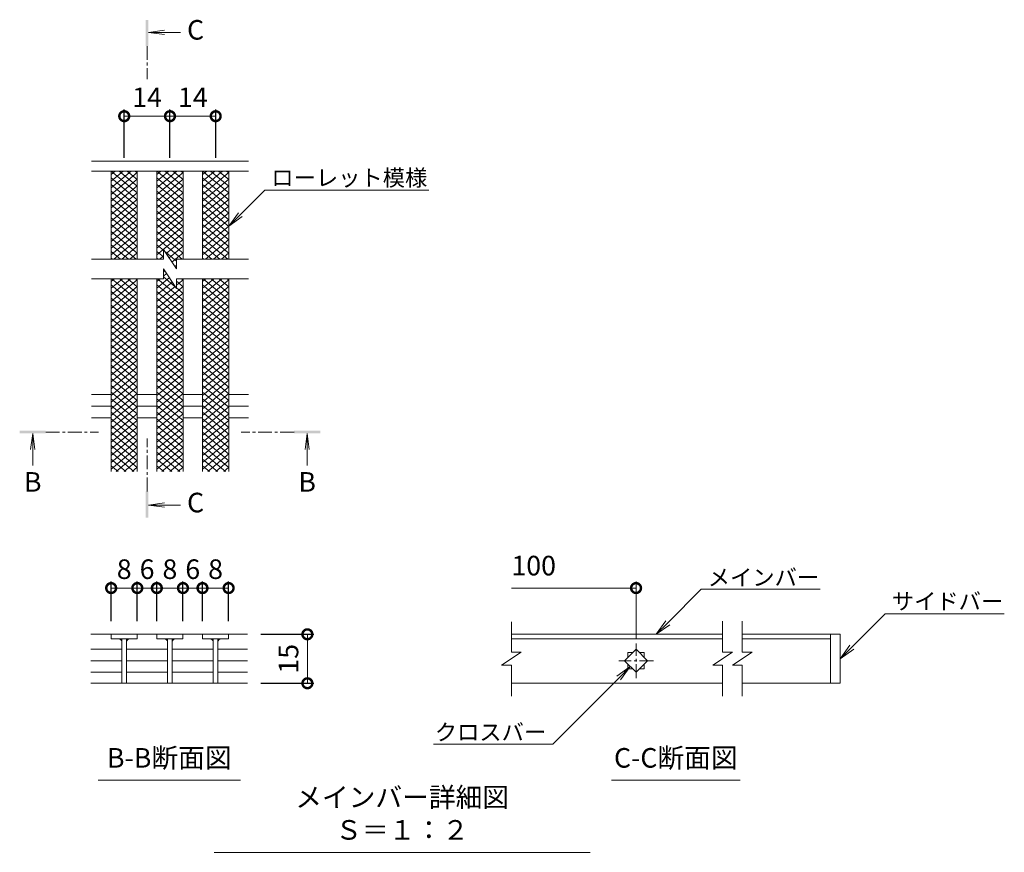
# Model space of a CAD drawing. Units: millimetres. Extents: x -1477 to -26, y -192 to 1219.
# Drawn here: x -459 to -157, y -104 to 151 of the extents above; entities that cross this region are included whole.
import ezdxf
from ezdxf import colors
from ezdxf.entities.mleader import LeaderData, LeaderLine
from ezdxf.math import Vec2, Vec3

# ---------------------------------------------------------------- set-up
doc = ezdxf.new("R2010")
doc.units = ezdxf.units.MM
doc.linetypes.add('中心線（短）', pattern=[6.773333, 4.233333, -0.846667, 0.846667, -0.846667])
doc.layers.add('(K)寸法', color=7, linetype='Continuous')
doc.layers.add('(K)蓋', color=3, linetype='Continuous')
for name, color, linetype, lineweight in [('(K)引出線', 7, 'Continuous', 9), ('(K)文字', 2, 'Continuous', 9), ('(K)矢視', 4, 'Continuous', 9)]:
    doc.layers.add(name, color=color, linetype=linetype, lineweight=lineweight)
doc.styles.add('(K)MSゴシック', font='MS Gothic.ttf')
doc.styles.add('文字_異尺度_H2.5', font='MS Gothic.ttf', dxfattribs={"height": 2.5})
doc.styles.add('文字_異尺度_H3.0', font='MS Gothic.ttf', dxfattribs={"height": 3})
doc.dimstyles.new('KAD-1', dxfattribs={"dimtxt": 3, "dimasz": 3, "dimexe": 1, "dimexo": 2, "dimgap": 1, "dimtad": 1, "dimdec": 1, "dimdsep": 46, "dimtxsty": '(K)MSゴシック', "dimblk": 'DOTSMALL', "dimcen": 0, "dimclrd": 7, "dimclre": 256, "dimclrt": 2, "dimadec": 1, "dimazin": 0, "dimtfac": 1, "dimtdec": 1, "dimtmove": 0, "dimatfit": 3, "dimldrblk": 'DOTSMALL', "dimfxl": 1, "dimtfill": 1, "dimlwd": 9, "dimlwe": -1, "dimarcsym": 0})

# ---------------------------------------------------------------- blocks, each defined once
blk = doc.blocks.new('_DotSmall')
at = {"color": 0, "linetype": 'ByBlock', "const_width": 0.5}
blk.add_lwpolyline([(-0.0625, 0, 1), (0.0625, 0, 1)], format="xyb", close=True, dxfattribs=at)
blk = doc.blocks.new('*D26')
at = {"layer": '(K)寸法', "transparency": 16777216}
for p, q in [((-384.89, -37.44), (-368.6, -37.44)), ((-384.89, -52.44), (-368.6, -52.44))]:
    blk.add_line(p, q, dxfattribs=at)
at = {"layer": '(K)寸法', "color": 7, "lineweight": 9, "transparency": 16777216}
blk.add_line((-370.6, -37.44), (-370.6, -52.44), dxfattribs=at)
at = {"layer": 'Defpoints', "color": 0, "transparency": 16777216}
for p in [(-388.89, -37.44), (-388.89, -52.44), (-370.6, -52.44)]:
    blk.add_point(p, dxfattribs=at)
at = {"layer": '(K)寸法', "color": 7, "lineweight": 9, "transparency": 16777216, "xscale": 6, "yscale": 6, "zscale": 6}
for p, rotation in [((-370.6, -37.44), 90), ((-370.6, -52.44), 270)]:
    blk.add_blockref('_DotSmall', p, dxfattribs=dict(at, rotation=rotation))
at = {"layer": '(K)寸法', "color": 2, "lineweight": 9, "transparency": 16777216, "insert": (-375.6, -44.94), "char_height": 6, "attachment_point": 5, "rotation": 90, "style": '(K)MSゴシック', "bg_fill": 3, "box_fill_scale": 1.1, "bg_fill_color": 256, "bg_fill_true_color": 13158600, "bg_fill_transparency": 0}
blk.add_mtext('15', dxfattribs=at)
blk = doc.blocks.new('*D27')
at = {"layer": '(K)寸法', "transparency": 16777216}
for p, q in [((-430.67, -33.44), (-430.67, -21.28)), ((-422.67, -33.44), (-422.67, -21.28))]:
    blk.add_line(p, q, dxfattribs=at)
at = {"layer": '(K)寸法', "color": 7, "lineweight": 9, "transparency": 16777216}
blk.add_line((-430.67, -23.28), (-422.67, -23.28), dxfattribs=at)
at = {"layer": 'Defpoints', "color": 0, "transparency": 16777216}
for p in [(-422.67, -23.28), (-430.67, -37.44), (-422.67, -37.44)]:
    blk.add_point(p, dxfattribs=at)
at = {"layer": '(K)寸法', "color": 7, "lineweight": 9, "transparency": 16777216, "xscale": 6, "yscale": 6, "zscale": 6, "rotation": 180}
blk.add_blockref('_DotSmall', (-430.67, -23.28), dxfattribs=at)
at = {"layer": '(K)寸法', "color": 7, "lineweight": 9, "transparency": 16777216, "xscale": 6, "yscale": 6, "zscale": 6}
blk.add_blockref('_DotSmall', (-422.67, -23.28), dxfattribs=at)
at = {"layer": '(K)寸法', "color": 2, "lineweight": 9, "transparency": 16777216, "insert": (-426.67, -18.28), "char_height": 6, "attachment_point": 5, "style": '(K)MSゴシック', "bg_fill": 3, "box_fill_scale": 1.1, "bg_fill_color": 256, "bg_fill_true_color": 13158600, "bg_fill_transparency": 0}
blk.add_mtext('8', dxfattribs=at)
blk = doc.blocks.new('*D28')
at = {"layer": '(K)寸法', "transparency": 16777216}
for p, q in [((-422.67, -33.44), (-422.67, -21.28)), ((-416.69, -33.44), (-416.69, -21.28))]:
    blk.add_line(p, q, dxfattribs=at)
at = {"layer": '(K)寸法', "color": 7, "lineweight": 9, "transparency": 16777216}
blk.add_line((-422.67, -23.28), (-416.69, -23.28), dxfattribs=at)
at = {"layer": 'Defpoints', "color": 0, "transparency": 16777216}
for p in [(-416.69, -23.28), (-422.67, -37.44), (-416.69, -37.44)]:
    blk.add_point(p, dxfattribs=at)
at = {"layer": '(K)寸法', "color": 2, "lineweight": 9, "transparency": 16777216, "insert": (-419.68, -18.28), "char_height": 6, "attachment_point": 5, "style": '(K)MSゴシック', "bg_fill": 3, "box_fill_scale": 1.1, "bg_fill_color": 256, "bg_fill_true_color": 13158600, "bg_fill_transparency": 0}
blk.add_mtext('6', dxfattribs=at)
at = {"layer": '(K)寸法', "color": 7, "lineweight": 9, "transparency": 16777216, "xscale": 6, "yscale": 6, "zscale": 6, "rotation": 180}
blk.add_blockref('_DotSmall', (-422.67, -23.28), dxfattribs=at)
at = {"layer": '(K)寸法', "color": 7, "lineweight": 9, "transparency": 16777216, "xscale": 6, "yscale": 6, "zscale": 6}
blk.add_blockref('_DotSmall', (-416.69, -23.28), dxfattribs=at)
blk = doc.blocks.new('*D29')
at = {"layer": '(K)寸法', "transparency": 16777216}
for p, q in [((-416.69, -33.44), (-416.69, -21.28)), ((-408.69, -33.44), (-408.69, -21.28))]:
    blk.add_line(p, q, dxfattribs=at)
at = {"layer": '(K)寸法', "color": 7, "lineweight": 9, "transparency": 16777216}
blk.add_line((-416.69, -23.28), (-408.69, -23.28), dxfattribs=at)
at = {"layer": 'Defpoints', "color": 0, "transparency": 16777216}
for p in [(-408.69, -23.28), (-416.69, -37.44), (-408.69, -37.44)]:
    blk.add_point(p, dxfattribs=at)
at = {"layer": '(K)寸法', "color": 7, "lineweight": 9, "transparency": 16777216, "xscale": 6, "yscale": 6, "zscale": 6, "rotation": 180}
blk.add_blockref('_DotSmall', (-416.69, -23.28), dxfattribs=at)
at = {"layer": '(K)寸法', "color": 7, "lineweight": 9, "transparency": 16777216, "xscale": 6, "yscale": 6, "zscale": 6}
blk.add_blockref('_DotSmall', (-408.69, -23.28), dxfattribs=at)
at = {"layer": '(K)寸法', "color": 2, "lineweight": 9, "transparency": 16777216, "insert": (-412.69, -18.28), "char_height": 6, "attachment_point": 5, "style": '(K)MSゴシック', "bg_fill": 3, "box_fill_scale": 1.1, "bg_fill_color": 256, "bg_fill_true_color": 13158600, "bg_fill_transparency": 0}
blk.add_mtext('8', dxfattribs=at)
blk = doc.blocks.new('*D30')
at = {"layer": '(K)寸法', "transparency": 16777216}
for p, q in [((-408.69, -33.44), (-408.69, -21.28)), ((-402.71, -33.44), (-402.71, -21.28))]:
    blk.add_line(p, q, dxfattribs=at)
at = {"layer": '(K)寸法', "color": 7, "lineweight": 9, "transparency": 16777216}
blk.add_line((-408.69, -23.28), (-402.71, -23.28), dxfattribs=at)
at = {"layer": 'Defpoints', "color": 0, "transparency": 16777216}
for p in [(-402.71, -23.28), (-408.69, -37.44), (-402.71, -37.44)]:
    blk.add_point(p, dxfattribs=at)
at = {"layer": '(K)寸法', "color": 2, "lineweight": 9, "transparency": 16777216, "insert": (-405.7, -18.28), "char_height": 6, "attachment_point": 5, "style": '(K)MSゴシック', "bg_fill": 3, "box_fill_scale": 1.1, "bg_fill_color": 256, "bg_fill_true_color": 13158600, "bg_fill_transparency": 0}
blk.add_mtext('6', dxfattribs=at)
at = {"layer": '(K)寸法', "color": 7, "lineweight": 9, "transparency": 16777216, "xscale": 6, "yscale": 6, "zscale": 6, "rotation": 180}
blk.add_blockref('_DotSmall', (-408.69, -23.28), dxfattribs=at)
at = {"layer": '(K)寸法', "color": 7, "lineweight": 9, "transparency": 16777216, "xscale": 6, "yscale": 6, "zscale": 6}
blk.add_blockref('_DotSmall', (-402.71, -23.28), dxfattribs=at)
blk = doc.blocks.new('*D31')
at = {"layer": '(K)寸法', "transparency": 16777216}
for p, q in [((-402.71, -33.44), (-402.71, -21.28)), ((-394.71, -33.44), (-394.71, -21.28))]:
    blk.add_line(p, q, dxfattribs=at)
at = {"layer": '(K)寸法', "color": 7, "lineweight": 9, "transparency": 16777216}
blk.add_line((-402.71, -23.28), (-394.71, -23.28), dxfattribs=at)
at = {"layer": 'Defpoints', "color": 0, "transparency": 16777216}
for p in [(-394.71, -23.28), (-402.71, -37.44), (-394.71, -37.44)]:
    blk.add_point(p, dxfattribs=at)
at = {"layer": '(K)寸法', "color": 7, "lineweight": 9, "transparency": 16777216, "xscale": 6, "yscale": 6, "zscale": 6, "rotation": 180}
blk.add_blockref('_DotSmall', (-402.71, -23.28), dxfattribs=at)
at = {"layer": '(K)寸法', "color": 7, "lineweight": 9, "transparency": 16777216, "xscale": 6, "yscale": 6, "zscale": 6}
blk.add_blockref('_DotSmall', (-394.71, -23.28), dxfattribs=at)
at = {"layer": '(K)寸法', "color": 2, "lineweight": 9, "transparency": 16777216, "insert": (-398.71, -18.28), "char_height": 6, "attachment_point": 5, "style": '(K)MSゴシック', "bg_fill": 3, "box_fill_scale": 1.1, "bg_fill_color": 256, "bg_fill_true_color": 13158600, "bg_fill_transparency": 0}
blk.add_mtext('8', dxfattribs=at)
blk = doc.blocks.new('_Open')
at = {"color": 0, "linetype": 'ByBlock', "lineweight": -2}
for p, q in [((-1, 0.167), (0, 0)), ((-1, -0.167), (0, 0)), ((0, 0), (-1, 0))]:
    blk.add_line(p, q, dxfattribs=at)
blk = doc.blocks.new('*D37')
at = {"layer": '(K)寸法', "transparency": 16777216}
for p, q in [((-426.67, 108.45), (-426.67, 123.24)), ((-412.67, 108.45), (-412.67, 123.24))]:
    blk.add_line(p, q, dxfattribs=at)
at = {"layer": '(K)寸法', "color": 7, "lineweight": 9, "transparency": 16777216}
blk.add_line((-426.67, 121.24), (-412.67, 121.24), dxfattribs=at)
at = {"layer": 'Defpoints', "color": 0, "transparency": 16777216}
for p in [(-412.67, 121.24), (-426.67, 104.45), (-412.67, 104.45)]:
    blk.add_point(p, dxfattribs=at)
at = {"layer": '(K)寸法', "color": 7, "lineweight": 9, "transparency": 16777216, "xscale": 6, "yscale": 6, "zscale": 6, "rotation": 180}
blk.add_blockref('_DotSmall', (-426.67, 121.24), dxfattribs=at)
at = {"layer": '(K)寸法', "color": 7, "lineweight": 9, "transparency": 16777216, "xscale": 6, "yscale": 6, "zscale": 6}
blk.add_blockref('_DotSmall', (-412.67, 121.24), dxfattribs=at)
at = {"layer": '(K)寸法', "color": 2, "lineweight": 9, "transparency": 16777216, "insert": (-419.67, 126.24), "char_height": 6, "attachment_point": 5, "style": '(K)MSゴシック', "bg_fill": 3, "box_fill_scale": 1.1, "bg_fill_color": 256, "bg_fill_true_color": 13158600, "bg_fill_transparency": 0}
blk.add_mtext('14', dxfattribs=at)
blk = doc.blocks.new('*D38')
at = {"layer": '(K)寸法', "transparency": 16777216}
for p, q in [((-412.67, 108.45), (-412.67, 123.24)), ((-398.67, 108.45), (-398.67, 123.24))]:
    blk.add_line(p, q, dxfattribs=at)
at = {"layer": '(K)寸法', "color": 7, "lineweight": 9, "transparency": 16777216}
blk.add_line((-412.67, 121.24), (-398.67, 121.24), dxfattribs=at)
at = {"layer": 'Defpoints', "color": 0, "transparency": 16777216}
for p in [(-398.67, 121.24), (-412.67, 104.45), (-398.67, 104.45)]:
    blk.add_point(p, dxfattribs=at)
at = {"layer": '(K)寸法', "color": 7, "lineweight": 9, "transparency": 16777216, "xscale": 6, "yscale": 6, "zscale": 6, "rotation": 180}
blk.add_blockref('_DotSmall', (-412.67, 121.24), dxfattribs=at)
at = {"layer": '(K)寸法', "color": 7, "lineweight": 9, "transparency": 16777216, "xscale": 6, "yscale": 6, "zscale": 6}
blk.add_blockref('_DotSmall', (-398.67, 121.24), dxfattribs=at)
at = {"layer": '(K)寸法', "color": 2, "lineweight": 9, "transparency": 16777216, "insert": (-405.67, 126.24), "char_height": 6, "attachment_point": 5, "style": '(K)MSゴシック', "bg_fill": 3, "box_fill_scale": 1.1, "bg_fill_color": 256, "bg_fill_true_color": 13158600, "bg_fill_transparency": 0}
blk.add_mtext('14', dxfattribs=at)

msp = doc.modelspace()

# ---------------------------------------------------------------- linework, layer by layer
at = {"layer": '(K)寸法', "color": 7, "lineweight": 9}
msp.add_line((-269.99, -23.28), (-308.14, -23.28), dxfattribs=at)
at = {"layer": '(K)寸法', "lineweight": 9}
msp.add_line((-269.99, -38.72), (-269.99, -21.28), dxfattribs=at)
at = {"layer": '(K)文字', "color": 7, "linetype": 'Continuous', "lineweight": 9}
for p, q in [((-434.68, -82.16), (-391.09, -82.16)), ((-277.51, -82.16), (-238.13, -82.16)), ((-399.16, -104.22), (-284.04, -104.22))]:
    msp.add_line(p, q, dxfattribs=at)
at = {"layer": '(K)矢視', "color": 4, "linetype": 'Continuous', "lineweight": 9}
for p, q in [((-419.29, 146.91), (-414.34, 147.56)), ((-419.29, 146.91), (-409.44, 146.91)), ((-419.29, 146.91), (-414.34, 146.26)), ((-454.67, 24.08), (-455.32, 19.12)), ((-454.67, 24.08), (-454.67, 14.23)), ((-454.67, 24.08), (-454.02, 19.12)), ((-370.68, 24.08), (-371.33, 19.12)), ((-370.68, 24.08), (-370.68, 14.23)), ((-370.68, 24.08), (-370.02, 19.12)), ((-419.29, 2.13), (-414.34, 2.78)), ((-419.29, 2.13), (-409.44, 2.13)), ((-419.29, 2.13), (-414.34, 1.47))]:
    msp.add_line(p, q, dxfattribs=at)
at = {"layer": '(K)矢視', "color": 4, "linetype": '中心線（短）', "lineweight": 9}
for p, q in [((-419.69, 142.72), (-419.69, 132.55)), ((-450.67, 24.48), (-434.51, 24.48)), ((-374.68, 24.48), (-390.84, 24.48)), ((-419.69, 6.32), (-419.69, 22.48))]:
    msp.add_line(p, q, dxfattribs=at)
at = {"layer": '(K)矢視', "color": 4, "linetype": 'Continuous', "lineweight": 9}
for points in [[(-419.29, 142.72), (-419.29, 150.72), (-420.09, 142.72), (-420.09, 150.72)], [(-450.67, 24.08), (-458.67, 24.08), (-450.67, 24.88), (-458.67, 24.88)], [(-374.68, 24.08), (-366.68, 24.08), (-374.68, 24.88), (-366.68, 24.88)], [(-419.29, 6.32), (-419.29, -1.68), (-420.09, 6.32), (-420.09, -1.68)]]:
    msp.add_solid(points, dxfattribs=at)
at = {"layer": '(K)蓋', "color": 3, "linetype": 'Continuous', "lineweight": 9}
for p, q in [((-388.67, 107.45), (-436.66, 107.45)), ((-388.67, 104.45), (-436.66, 104.45)), ((-430.67, 77.45), (-430.67, 104.45)), ((-422.67, 77.45), (-422.67, 104.45)), ((-416.67, 77.45), (-416.67, 104.45)), ((-408.67, 77.45), (-408.67, 104.45)), ((-402.67, 77.45), (-402.67, 104.45)), ((-394.67, 77.45), (-394.67, 104.45)), ((-430.67, 102.38), (-422.67, 95.66)), ((-430.67, 95.2), (-422.67, 101.91)), ((-430.67, 100.33), (-422.67, 93.61)), ((-430.67, 93.15), (-422.67, 99.86)), ((-416.67, 102.38), (-408.67, 95.66)), ((-416.67, 95.2), (-408.67, 101.91)), ((-416.67, 100.33), (-408.67, 93.61)), ((-416.67, 93.15), (-408.67, 99.86)), ((-402.67, 102.38), (-394.67, 95.66)), ((-402.67, 95.2), (-394.67, 101.91)), ((-402.67, 100.33), (-394.67, 93.61)), ((-402.67, 93.15), (-394.67, 99.86)), ((-430.67, 98.28), (-422.67, 91.56)), ((-430.67, 91.1), (-422.67, 97.81)), ((-416.67, 98.28), (-408.67, 91.56)), ((-416.67, 91.1), (-408.67, 97.81)), ((-402.67, 98.28), (-394.67, 91.56)), ((-402.67, 91.1), (-394.67, 97.81)), ((-430.67, 96.22), (-422.67, 89.51)), ((-430.67, 89.05), (-422.67, 95.76)), ((-430.67, 94.17), (-422.67, 87.46)), ((-430.67, 87), (-422.67, 93.71)), ((-416.67, 96.23), (-408.67, 89.51)), ((-416.67, 89.05), (-408.67, 95.76)), ((-416.67, 94.18), (-408.67, 87.46)), ((-416.67, 87), (-408.67, 93.71)), ((-402.68, 96.23), (-394.67, 89.51)), ((-402.68, 94.18), (-394.67, 87.46)), ((-402.67, 89.05), (-394.67, 95.76)), ((-402.67, 87), (-394.67, 93.71)), ((-430.67, 92.12), (-422.67, 85.41)), ((-430.67, 84.95), (-422.67, 91.66)), ((-416.68, 92.12), (-408.67, 85.41)), ((-416.67, 84.95), (-408.67, 91.66)), ((-402.68, 92.12), (-394.67, 85.41)), ((-402.67, 84.95), (-394.67, 91.66)), ((-430.67, 90.07), (-422.67, 83.36)), ((-430.67, 82.89), (-422.67, 89.61)), ((-430.67, 88.02), (-422.67, 81.31)), ((-430.67, 80.84), (-422.67, 87.56)), ((-416.68, 90.07), (-408.67, 83.36)), ((-416.67, 82.89), (-408.67, 89.61)), ((-416.68, 88.02), (-408.67, 81.31)), ((-416.67, 80.84), (-408.67, 87.56)), ((-402.68, 90.07), (-394.67, 83.36)), ((-402.68, 88.02), (-394.67, 81.31)), ((-402.68, 82.89), (-394.67, 89.61)), ((-402.68, 80.84), (-394.67, 87.56)), ((-430.67, 85.97), (-422.67, 79.26)), ((-430.67, 78.79), (-422.67, 85.51)), ((-416.68, 85.97), (-408.67, 79.26)), ((-416.67, 78.79), (-408.67, 85.51)), ((-402.68, 85.97), (-394.67, 79.26)), ((-402.68, 78.79), (-394.67, 85.51)), ((-430.67, 83.92), (-422.97, 77.45)), ((-430.67, 81.87), (-425.41, 77.45)), ((-429.83, 77.45), (-422.67, 83.46)), ((-427.38, 77.45), (-422.67, 81.4)), ((-416.68, 83.92), (-408.97, 77.45)), ((-416.68, 81.87), (-414.69, 80.21)), ((-413.82, 79.14), (-408.67, 83.46)), ((-412.94, 77.82), (-408.67, 81.41)), ((-402.68, 83.92), (-394.97, 77.45)), ((-402.68, 81.87), (-397.41, 77.45)), ((-401.83, 77.45), (-394.67, 83.46)), ((-399.38, 77.45), (-394.67, 81.41)), ((-430.67, 79.82), (-427.85, 77.45)), ((-424.94, 77.45), (-422.67, 79.35)), ((-416.68, 79.82), (-414.69, 78.16)), ((-415.83, 77.45), (-414.69, 78.41)), ((-414.69, 80.45), (-410.69, 74.45)), ((-414.69, 80.45), (-414.69, 77.45)), ((-414.32, 79.89), (-410.69, 76.85)), ((-412.06, 76.51), (-408.67, 79.35)), ((-402.68, 79.82), (-399.86, 77.45)), ((-396.94, 77.45), (-394.67, 79.35)), ((-414.69, 77.45), (-436.66, 77.45)), ((-430.67, 77.77), (-430.3, 77.45)), ((-416.68, 77.77), (-416.3, 77.45)), ((-411.19, 75.19), (-410.69, 75.61)), ((-410.69, 77.45), (-410.69, 74.45)), ((-388.67, 77.45), (-410.69, 77.45)), ((-402.68, 77.77), (-402.3, 77.45)), ((-414.69, 74.45), (-410.69, 68.46)), ((-414.69, 74.45), (-414.69, 71.45)), ((-414.69, 74.3), (-414.63, 74.36)), ((-414.69, 74.05), (-414.09, 73.55)), ((-414.69, 72.25), (-413.75, 73.04)), ((-411.22, 75.24), (-410.69, 74.8)), ((-414.69, 71.45), (-436.66, 71.45)), ((-430.67, 12.45), (-430.67, 71.45)), ((-430.67, 66.49), (-424.76, 71.45)), ((-430.67, 68.54), (-427.2, 71.45)), ((-430.67, 70.59), (-429.64, 71.45)), ((-430.67, 64.44), (-422.67, 71.15)), ((-430.67, 69.56), (-422.67, 62.85)), ((-430.48, 71.45), (-422.67, 64.9)), ((-428.03, 71.45), (-422.67, 66.95)), ((-425.59, 71.45), (-422.67, 69)), ((-423.15, 71.45), (-422.67, 71.05)), ((-422.67, 12.45), (-422.67, 71.45)), ((-416.67, 68.54), (-412.87, 71.73)), ((-416.67, 12.45), (-416.67, 71.45)), ((-416.67, 70.59), (-415.65, 71.45)), ((-416.67, 66.49), (-412, 70.41)), ((-416.68, 69.56), (-408.67, 62.85)), ((-416.48, 71.45), (-408.67, 64.9)), ((-414.69, 72), (-410.99, 68.89)), ((-388.67, 71.45), (-410.69, 71.45)), ((-410.69, 71.45), (-410.69, 68.46)), ((-410.69, 69.46), (-408.67, 71.15)), ((-410.69, 70.7), (-408.67, 69)), ((-409.15, 71.45), (-408.67, 71.05)), ((-408.67, 12.45), (-408.67, 71.45)), ((-402.68, 69.56), (-394.67, 62.85)), ((-402.67, 12.45), (-402.67, 71.45)), ((-402.67, 70.59), (-401.65, 71.45)), ((-402.67, 68.54), (-399.2, 71.45)), ((-402.68, 66.49), (-396.76, 71.45)), ((-402.68, 64.44), (-394.67, 71.15)), ((-402.48, 71.45), (-394.67, 64.9)), ((-400.04, 71.45), (-394.67, 66.95)), ((-397.59, 71.45), (-394.67, 69)), ((-395.15, 71.45), (-394.67, 71.05)), ((-394.67, 12.45), (-394.67, 71.45)), ((-430.67, 62.39), (-422.67, 69.1)), ((-430.67, 67.51), (-422.67, 60.8)), ((-430.67, 60.33), (-422.67, 67.05)), ((-416.68, 67.51), (-408.67, 60.8)), ((-416.67, 64.44), (-411.12, 69.1)), ((-416.67, 62.39), (-408.67, 69.1)), ((-416.67, 60.34), (-408.67, 67.05)), ((-410.69, 68.65), (-408.67, 66.95)), ((-402.68, 62.39), (-394.67, 69.1)), ((-402.68, 67.51), (-394.67, 60.8)), ((-402.68, 60.34), (-394.67, 67.05)), ((-430.67, 65.46), (-422.67, 58.75)), ((-430.67, 58.28), (-422.67, 65)), ((-430.67, 63.41), (-422.67, 56.7)), ((-416.67, 65.46), (-408.67, 58.75)), ((-416.67, 58.28), (-408.67, 65)), ((-416.67, 63.41), (-408.67, 56.7)), ((-402.67, 65.46), (-394.67, 58.75)), ((-402.67, 58.28), (-394.67, 65)), ((-402.67, 63.41), (-394.67, 56.7)), ((-430.67, 56.23), (-422.67, 62.95)), ((-430.67, 61.36), (-422.67, 54.65)), ((-430.67, 54.18), (-422.67, 60.9)), ((-416.67, 56.23), (-408.67, 62.95)), ((-416.67, 61.36), (-408.67, 54.65)), ((-416.67, 54.18), (-408.67, 60.9)), ((-402.67, 56.23), (-394.67, 62.95)), ((-402.67, 61.36), (-394.67, 54.65)), ((-402.67, 54.18), (-394.67, 60.9)), ((-430.67, 59.31), (-422.67, 52.6)), ((-430.67, 52.13), (-422.67, 58.84)), ((-416.67, 59.31), (-408.67, 52.6)), ((-416.67, 52.13), (-408.67, 58.84)), ((-402.67, 59.31), (-394.67, 52.6)), ((-402.67, 52.13), (-394.67, 58.84)), ((-430.67, 57.26), (-422.67, 50.55)), ((-430.67, 50.08), (-422.67, 56.79)), ((-430.67, 55.21), (-422.67, 48.49)), ((-430.67, 48.03), (-422.67, 54.74)), ((-416.67, 57.26), (-408.67, 50.55)), ((-416.67, 50.08), (-408.67, 56.79)), ((-416.68, 55.21), (-408.67, 48.49)), ((-416.67, 48.03), (-408.67, 54.74)), ((-402.68, 57.26), (-394.67, 50.55)), ((-402.68, 55.21), (-394.67, 48.49)), ((-402.67, 50.08), (-394.67, 56.79)), ((-402.67, 48.03), (-394.67, 54.74)), ((-430.67, 53.16), (-422.67, 46.44)), ((-430.67, 45.98), (-422.67, 52.69)), ((-416.68, 53.16), (-408.67, 46.44)), ((-416.67, 45.98), (-408.67, 52.69)), ((-402.68, 53.16), (-394.67, 46.44)), ((-402.68, 45.98), (-394.67, 52.69)), ((-430.67, 51.11), (-422.67, 44.39)), ((-430.67, 43.93), (-422.67, 50.64)), ((-430.67, 49.06), (-422.67, 42.34)), ((-430.67, 41.88), (-422.67, 48.59)), ((-416.68, 49.06), (-408.67, 42.34)), ((-416.68, 51.11), (-408.67, 44.39)), ((-416.67, 43.93), (-408.67, 50.64)), ((-416.67, 41.88), (-408.67, 48.59)), ((-402.68, 51.11), (-394.67, 44.39)), ((-402.68, 49.06), (-394.67, 42.34)), ((-402.68, 41.88), (-394.67, 48.59)), ((-402.68, 43.93), (-394.67, 50.64)), ((-430.67, 47.01), (-422.67, 40.29)), ((-430.67, 39.83), (-422.67, 46.54)), ((-416.68, 47.01), (-408.67, 40.29)), ((-416.67, 39.83), (-408.67, 46.54)), ((-402.68, 47.01), (-394.67, 40.29)), ((-402.68, 39.83), (-394.67, 46.54)), ((-430.67, 44.95), (-422.67, 38.24)), ((-430.67, 37.78), (-422.67, 44.49)), ((-430.67, 42.9), (-422.67, 36.19)), ((-430.67, 35.72), (-422.67, 42.44)), ((-416.68, 44.95), (-408.67, 38.24)), ((-416.68, 42.9), (-408.67, 36.19)), ((-416.67, 37.78), (-408.67, 44.49)), ((-416.67, 35.72), (-408.67, 42.44)), ((-402.68, 44.95), (-394.67, 38.24)), ((-402.68, 37.78), (-394.67, 44.49)), ((-402.68, 42.9), (-394.67, 36.19)), ((-402.68, 35.72), (-394.67, 42.44)), ((-430.67, 40.85), (-422.67, 34.14)), ((-430.67, 33.67), (-422.67, 40.39)), ((-416.68, 40.85), (-408.67, 34.14)), ((-416.67, 33.67), (-408.67, 40.39)), ((-402.68, 40.85), (-394.67, 34.14)), ((-402.68, 33.67), (-394.67, 40.39)), ((-430.67, 38.8), (-422.67, 32.09)), ((-430.67, 31.62), (-422.67, 38.34)), ((-430.67, 36.75), (-422.67, 30.04)), ((-430.67, 29.57), (-422.67, 36.29)), ((-416.68, 38.8), (-408.67, 32.09)), ((-416.68, 36.75), (-408.67, 30.04)), ((-416.68, 31.62), (-408.67, 38.34)), ((-416.68, 29.57), (-408.67, 36.29)), ((-402.68, 38.8), (-394.67, 32.09)), ((-402.68, 31.62), (-394.67, 38.34)), ((-402.68, 36.75), (-394.67, 30.04)), ((-402.68, 29.57), (-394.67, 36.29)), ((-436.66, 36), (-430.67, 36)), ((-430.67, 34.7), (-422.67, 27.99)), ((-430.67, 27.52), (-422.67, 34.24)), ((-422.67, 36), (-416.67, 36)), ((-416.68, 34.7), (-408.67, 27.99)), ((-416.68, 27.52), (-408.67, 34.24)), ((-408.67, 36), (-402.67, 36)), ((-402.68, 34.7), (-394.67, 27.99)), ((-402.68, 27.52), (-394.67, 34.24)), ((-394.67, 36), (-388.67, 36)), ((-436.66, 32.45), (-430.67, 32.45)), ((-430.67, 32.65), (-422.67, 25.93)), ((-430.67, 25.47), (-422.67, 32.18)), ((-430.67, 30.6), (-422.67, 23.88)), ((-422.67, 32.45), (-416.67, 32.45)), ((-416.68, 32.65), (-408.67, 25.93)), ((-416.68, 25.47), (-408.67, 32.18)), ((-416.68, 30.6), (-408.67, 23.88)), ((-408.67, 32.45), (-402.67, 32.45)), ((-402.68, 32.65), (-394.67, 25.93)), ((-402.68, 25.47), (-394.67, 32.18)), ((-402.68, 30.6), (-394.67, 23.88)), ((-394.67, 32.45), (-388.67, 32.45)), ((-436.66, 28.9), (-430.67, 28.9)), ((-430.67, 23.42), (-422.67, 30.13)), ((-430.67, 28.55), (-422.67, 21.83)), ((-430.67, 21.37), (-422.67, 28.08)), ((-422.67, 28.9), (-416.67, 28.9)), ((-416.68, 23.42), (-408.67, 30.13)), ((-416.68, 28.55), (-408.67, 21.83)), ((-416.68, 21.37), (-408.67, 28.08)), ((-408.67, 28.9), (-402.67, 28.9)), ((-402.68, 23.42), (-394.67, 30.13)), ((-402.68, 28.55), (-394.67, 21.83)), ((-402.68, 21.37), (-394.67, 28.08)), ((-394.67, 28.9), (-388.67, 28.9)), ((-430.67, 26.5), (-422.67, 19.78)), ((-430.67, 19.32), (-422.67, 26.03)), ((-430.67, 24.45), (-422.67, 17.73)), ((-416.68, 26.5), (-408.67, 19.78)), ((-416.68, 19.32), (-408.67, 26.03)), ((-416.68, 24.45), (-408.67, 17.73)), ((-402.68, 26.5), (-394.67, 19.78)), ((-402.68, 19.32), (-394.67, 26.03)), ((-402.68, 24.45), (-394.67, 17.73)), ((-430.67, 17.27), (-422.67, 23.98)), ((-430.67, 22.4), (-422.67, 15.68)), ((-430.67, 15.22), (-422.67, 21.93)), ((-416.68, 17.27), (-408.67, 23.98)), ((-416.68, 22.4), (-408.67, 15.68)), ((-416.68, 15.22), (-408.67, 21.93)), ((-402.68, 17.27), (-394.67, 23.98)), ((-402.68, 22.4), (-394.67, 15.68)), ((-402.68, 15.22), (-394.67, 21.93)), ((-430.67, 20.34), (-422.67, 13.63)), ((-430.67, 13.17), (-422.67, 19.88)), ((-430.67, 18.29), (-423.69, 12.43)), ((-416.68, 20.34), (-408.67, 13.63)), ((-416.68, 13.17), (-408.67, 19.88)), ((-416.68, 18.29), (-409.69, 12.43)), ((-402.68, 20.34), (-394.67, 13.63)), ((-402.68, 13.17), (-394.67, 19.88)), ((-402.68, 18.29), (-395.69, 12.43)), ((-430.67, 16.24), (-426.13, 12.43)), ((-429.11, 12.43), (-422.67, 17.83)), ((-426.66, 12.43), (-422.67, 15.78)), ((-416.68, 16.24), (-412.13, 12.43)), ((-415.11, 12.43), (-408.67, 17.83)), ((-412.66, 12.43), (-408.67, 15.78)), ((-402.68, 16.24), (-398.13, 12.43)), ((-401.11, 12.43), (-394.67, 17.83)), ((-398.67, 12.43), (-394.67, 15.78)), ((-430.67, 14.19), (-428.57, 12.43)), ((-424.22, 12.43), (-422.67, 13.73)), ((-416.68, 14.19), (-414.58, 12.43)), ((-410.22, 12.43), (-408.67, 13.73)), ((-402.68, 14.19), (-400.58, 12.43)), ((-396.22, 12.43), (-394.67, 13.73)), ((-308.14, -42.92), (-308.14, -33.61)), ((-243.49, -42.9), (-243.49, -33.43)), ((-237.49, -42.9), (-237.49, -33.43)), ((-388.89, -37.44), (-436.88, -37.44)), ((-430.67, -37.44), (-430.67, -38.84)), ((-430.67, -38.84), (-422.67, -38.84)), ((-427.37, -38.84), (-427.37, -52.41)), ((-425.97, -38.84), (-425.97, -52.41)), ((-422.67, -37.44), (-422.67, -38.84)), ((-416.69, -37.44), (-416.69, -38.84)), ((-416.69, -38.84), (-408.69, -38.84)), ((-413.39, -38.84), (-413.39, -52.41)), ((-411.99, -38.84), (-411.99, -52.41)), ((-408.69, -37.44), (-408.69, -38.84)), ((-402.71, -38.84), (-402.71, -37.44)), ((-394.71, -38.84), (-402.71, -38.84)), ((-399.41, -38.84), (-399.41, -52.41)), ((-398.01, -38.84), (-398.01, -52.41)), ((-394.71, -37.44), (-394.71, -38.84)), ((-243.49, -37.44), (-308.14, -37.44)), ((-308.14, -38.84), (-243.49, -38.84)), ((-207.49, -37.44), (-237.49, -37.44)), ((-237.49, -38.84), (-210.49, -38.84)), ((-210.49, -37.44), (-210.49, -52.41)), ((-207.49, -37.44), (-207.49, -52.41)), ((-436.88, -42), (-427.37, -42)), ((-425.87, -42), (-413.39, -42)), ((-411.99, -42), (-399.41, -42)), ((-398.01, -42), (-388.89, -42)), ((-273.53, -45.54), (-269.99, -42)), ((-269.99, -42), (-266.46, -45.54)), ((-305.14, -42.92), (-311.14, -46.92)), ((-305.14, -42.92), (-308.14, -42.92)), ((-272.49, -43.04), (-271.03, -43.04)), ((-272.49, -43.04), (-272.49, -44.5)), ((-268.96, -43.04), (-267.49, -43.04)), ((-267.49, -43.04), (-267.49, -44.5)), ((-240.49, -42.9), (-246.49, -46.9)), ((-240.49, -42.9), (-243.49, -42.9)), ((-234.49, -42.9), (-240.49, -46.9)), ((-234.49, -42.9), (-237.49, -42.9)), ((-436.88, -45.54), (-427.37, -45.54)), ((-425.87, -45.54), (-413.39, -45.54)), ((-411.99, -45.54), (-399.41, -45.54)), ((-398.01, -45.54), (-388.89, -45.54)), ((-308.14, -46.92), (-311.14, -46.92)), ((-308.14, -56.42), (-308.14, -46.92)), ((-269.99, -49.08), (-273.53, -45.54)), ((-272.49, -46.58), (-272.49, -48.04)), ((-272.49, -48.04), (-271.03, -48.04)), ((-266.46, -45.54), (-269.99, -49.08)), ((-268.96, -48.04), (-267.49, -48.04)), ((-267.49, -46.58), (-267.49, -48.04)), ((-243.49, -46.9), (-246.49, -46.9)), ((-243.49, -56.44), (-243.49, -46.9)), ((-237.49, -46.9), (-240.49, -46.9)), ((-237.49, -56.44), (-237.49, -46.9)), ((-436.88, -49.08), (-427.37, -49.08)), ((-425.87, -49.08), (-413.39, -49.08)), ((-411.99, -49.08), (-399.41, -49.08)), ((-398.01, -49.08), (-388.89, -49.08)), ((-436.88, -52.44), (-388.89, -52.44)), ((-243.49, -52.41), (-308.14, -52.41)), ((-207.49, -52.41), (-237.49, -52.41))]:
    msp.add_line(p, q, dxfattribs=at)
at = {"layer": '(K)蓋', "color": 3, "linetype": '中心線（短）', "lineweight": 9}
for p, q in [((-269.99, -50.84), (-269.99, -40.24)), ((-264.69, -45.54), (-275.29, -45.54))]:
    msp.add_line(p, q, dxfattribs=at)
at = {"layer": '(K)蓋', "color": 3, "linetype": 'Continuous', "lineweight": 9}
for centre, start, end in [((-428.37, -39.84), 0, 90), ((-424.97, -39.84), 90, 180), ((-414.39, -39.84), 0, 90), ((-410.99, -39.84), 90, 180), ((-400.41, -39.84), 0, 90), ((-397.01, -39.84), 90, 180)]:
    msp.add_arc(centre, 1, start, end, dxfattribs=at)

# ---------------------------------------------------------------- block references
at = {"layer": '(K)寸法', "color": 7, "lineweight": 9, "xscale": 6, "yscale": 6, "zscale": 6}
msp.add_blockref('_DotSmall', (-269.99, -23.28), dxfattribs=at)

# ---------------------------------------------------------------- texts
at = {"layer": '(K)寸法', "color": 2, "lineweight": 9, "insert": (-308.14, -21.28), "char_height": 6, "attachment_point": 7, "style": '(K)MSゴシック', "bg_fill": 3, "box_fill_scale": 1.1, "bg_fill_color": 256, "bg_fill_true_color": 13158600, "bg_fill_transparency": 0}
msp.add_mtext('100', dxfattribs=at)
at = {"layer": '(K)文字', "linetype": 'Continuous', "lineweight": 9, "char_height": 6, "attachment_point": 8, "style": '文字_異尺度_H3.0'}
for s, insert, width in [('B-B断面図', (-412.88, -80.16), 37.8007), ('C-C断面図', (-257.82, -80.16), 37.8007), ('メインバー詳細図\u3000Ｓ＝１：２', (-341.6, -102.22), 109.5462)]:
    msp.add_mtext(s, dxfattribs=dict(at, insert=insert, width=width))
at = {"layer": '(K)矢視', "color": 2, "lineweight": 9, "char_height": 6, "width": 6, "style": '文字_異尺度_H3.0'}
for s, insert, attachment_point in [('C', (-407.44, 146.91), 4), ('B', (-454.67, 12.23), 2), ('B', (-370.68, 12.23), 2), ('C', (-407.44, 2.13), 4)]:
    msp.add_mtext(s, dxfattribs=dict(at, insert=insert, attachment_point=attachment_point))

# ---------------------------------------------------------------- leaders
at = {"layer": '(K)引出線', "lineweight": 9}
ml = msp.add_multileader_mtext('Standard', dxfattribs=at)
ml.set_content('メインバー', color=7, style='文字_異尺度_H2.5')
ml.set_leader_properties(color=7, linetype='Continuous', lineweight=9)
ml.set_arrow_properties(name='OPEN')
ml.build(insert=Vec2(0, 0))
ml.multileader.update_dxf_attribs({"has_dogleg": 0, "text_left_attachment_type": 5, "text_right_attachment_type": 5, "arrow_head_size": 5, "scale": 2})
ctx = ml.context
ctx.base_point, ctx.scale, ctx.char_height, ctx.arrow_head_size, ctx.plane_origin = Vec3(-250.04, -23.66), 2, 5, 5, Vec3(-263.82, -32.41)
ctx.left_attachment, ctx.right_attachment = 5, 5
notes = []
notes.append((ctx, [(0, (1, 1, 0), (-266.04, -23.66), (1, 0), 16, [(0, [(-263.82, -37.44)], 0, [])])]))
ctx.mtext.insert, ctx.mtext.flow_direction = Vec3(-248.04, -17.53), 5
ml = msp.add_multileader_mtext('Standard', dxfattribs=at)
ml.set_content('サイドバー', color=7, style='文字_異尺度_H2.5')
ml.set_leader_properties(color=7, linetype='Continuous', lineweight=9)
ml.set_arrow_properties(name='OPEN')
ml.build(insert=Vec2(0, 0))
ml.multileader.update_dxf_attribs({"has_dogleg": 0, "text_left_attachment_type": 5, "text_right_attachment_type": 5, "arrow_head_size": 5, "scale": 2})
ctx = ml.context
ctx.base_point, ctx.scale, ctx.char_height, ctx.arrow_head_size, ctx.plane_origin = Vec3(-193.71, -31.14), 2, 5, 5, Vec3(-194.99, -44.92)
ctx.left_attachment, ctx.right_attachment = 5, 5
notes.append((ctx, [(0, (1, 1, 0), (-209.71, -31.14), (1, 0), 16, [(0, [(-207.49, -44.92)], 0, [])])]))
ctx.mtext.insert, ctx.mtext.flow_direction = Vec3(-191.71, -24.84), 5
ml = msp.add_multileader_mtext('Standard', dxfattribs=at)
ml.set_content('クロスバー', color=7, style='文字_異尺度_H2.5')
ml.set_leader_properties(color=7, linetype='Continuous', lineweight=9)
ml.set_arrow_properties(name='OPEN')
ml.build(insert=Vec2(0, 0))
ml.multileader.update_dxf_attribs({"has_dogleg": 0, "text_left_attachment_type": 5, "text_right_attachment_type": 5, "arrow_head_size": 5, "scale": 2})
ctx = ml.context
ctx.base_point, ctx.scale, ctx.char_height, ctx.arrow_head_size, ctx.plane_origin = Vec3(-330.85, -71.05), 2, 5, 5, Vec3(-271.76, -47.31)
ctx.left_attachment, ctx.right_attachment, ctx.text_align_type = 5, 5, 2
notes.append((ctx, [(0, (1, 1, 0), (-279.5, -71.05), (-1, 0), 16, [(0, [(-271.76, -47.31)], 0, [])])]))
ctx.mtext.insert, ctx.mtext.alignment, ctx.mtext.flow_direction = Vec3(-297.5, -64.92), 3, 5
for ctx, leaders in notes:
    for number, flags, end, landing, length, lines in leaders:
        leader = LeaderData()
        leader.index, (leader.has_last_leader_line, leader.has_dogleg_vector, leader.attachment_direction) = number, flags
        leader.last_leader_point, leader.dogleg_vector, leader.dogleg_length = Vec3(end), Vec3(landing), length
        for number, points, colour, breaks in lines:
            line = LeaderLine()
            line.index, line.vertices, line.color, line.breaks = number, Vec3.list(points), colors.encode_raw_color(colour), breaks
            leader.lines.append(line)
        ctx.leaders.append(leader)

# ---------------------------------------------------------------- next in the draw order: dimensions: what is measured, and where the dimension line sits
at = {"layer": '(K)寸法', "lineweight": 9}
for base, p1, p2, picture, middle in [((-412.67, 121.24), (-426.67, 104.45), (-412.67, 104.45), '*D37', (-419.67, 126.24)), ((-422.67, -23.28), (-430.67, -37.44), (-422.67, -37.44), '*D27', (-426.67, -18.28))]:
    dim = msp.add_linear_dim(base=base, p1=p1, p2=p2, dimstyle='KAD-1', dxfattribs=at)
    dim.commit()
    dim.dimension.update_dxf_attribs({"geometry": picture, "text_midpoint": middle})
dim = msp.add_linear_dim(base=(-370.6, -52.44), p1=(-388.89, -37.44), p2=(-388.89, -52.44), angle=90, dimstyle='KAD-1', dxfattribs=at)
dim.commit()
dim.dimension.update_dxf_attribs({"geometry": '*D26', "text_midpoint": (-375.6, -44.94)})

# ---------------------------------------------------------------- next in the draw order: linework, layer by layer
at = {"layer": '(K)蓋', "color": 3, "linetype": 'Continuous', "lineweight": 9}
for p, q in [((-430.67, 99.3), (-424.53, 104.45)), ((-430.67, 101.35), (-426.98, 104.45)), ((-430.67, 103.4), (-429.42, 104.45)), ((-430.67, 104.43), (-422.67, 97.72)), ((-430.67, 97.25), (-422.67, 103.96)), ((-428.26, 104.45), (-422.67, 99.77)), ((-425.81, 104.45), (-422.67, 101.82)), ((-423.37, 104.45), (-422.67, 103.87))]:
    msp.add_line(p, q, dxfattribs=at)

# ---------------------------------------------------------------- next in the draw order: dimensions: what is measured, and where the dimension line sits
at = {"layer": '(K)寸法', "lineweight": 9}
dim = msp.add_linear_dim(base=(-398.67, 121.24), p1=(-412.67, 104.45), p2=(-398.67, 104.45), dimstyle='KAD-1', dxfattribs=at)
dim.commit()
dim.dimension.update_dxf_attribs({"geometry": '*D38', "text_midpoint": (-405.67, 126.24)})
dim = msp.add_linear_dim(base=(-416.69, -23.28), p1=(-422.67, -37.44), p2=(-416.69, -37.44), dimstyle='KAD-1', override={"dimtmove": 1}, dxfattribs=at)
dim.commit()
dim.dimension.update_dxf_attribs({"geometry": '*D28', "text_midpoint": (-419.68, -23.28), "dimtype": 160})

# ---------------------------------------------------------------- next in the draw order: linework, layer by layer
at = {"layer": '(K)蓋', "color": 3, "linetype": 'Continuous', "lineweight": 9}
for p, q in [((-416.67, 103.4), (-415.42, 104.45)), ((-416.67, 101.35), (-412.98, 104.45)), ((-416.67, 99.3), (-410.54, 104.45)), ((-416.67, 104.43), (-408.67, 97.72)), ((-416.67, 97.25), (-408.67, 103.96)), ((-414.26, 104.45), (-408.67, 99.77)), ((-411.81, 104.45), (-408.67, 101.82)), ((-409.37, 104.45), (-408.67, 103.87)), ((-402.67, 103.4), (-401.42, 104.45)), ((-402.68, 101.35), (-398.98, 104.45)), ((-402.68, 99.3), (-396.54, 104.45)), ((-402.67, 104.43), (-394.67, 97.72)), ((-402.67, 97.25), (-394.67, 103.96)), ((-400.26, 104.45), (-394.67, 99.77)), ((-397.81, 104.45), (-394.67, 101.82)), ((-395.37, 104.45), (-394.67, 103.87))]:
    msp.add_line(p, q, dxfattribs=at)

# ---------------------------------------------------------------- next in the draw order: dimensions: what is measured, and where the dimension line sits
at = {"layer": '(K)寸法', "lineweight": 9}
dim = msp.add_linear_dim(base=(-408.69, -23.28), p1=(-416.69, -37.44), p2=(-408.69, -37.44), dimstyle='KAD-1', dxfattribs=at)
dim.commit()
dim.dimension.update_dxf_attribs({"geometry": '*D29', "text_midpoint": (-412.69, -18.28)})

# ---------------------------------------------------------------- next in the draw order: leaders
at = {"layer": '(K)引出線', "lineweight": 9}
ml = msp.add_multileader_mtext('Standard', dxfattribs=at)
ml.set_content('ローレット模様', color=7, style='文字_異尺度_H2.5')
ml.set_leader_properties(color=7, linetype='Continuous', lineweight=9)
ml.set_arrow_properties(name='OPEN')
ml.build(insert=Vec2(0, 0))
ml.multileader.update_dxf_attribs({"has_dogleg": 0, "text_left_attachment_type": 5, "text_right_attachment_type": 5, "arrow_head_size": 5, "scale": 2})
ctx = ml.context
ctx.base_point, ctx.scale, ctx.char_height, ctx.arrow_head_size, ctx.plane_origin = Vec3(-383.64, 98.58), 2, 5, 5, Vec3(-394.67, 87.54)
ctx.left_attachment, ctx.right_attachment = 5, 5
notes = []
notes.append((ctx, [(0, (1, 1, 0), (-399.64, 98.58), (1, 0), 16, [(0, [(-394.67, 87.54)], 0, [])])]))
ctx.mtext.insert, ctx.mtext.flow_direction = Vec3(-381.64, 104.88), 5
for ctx, leaders in notes:
    for number, flags, end, landing, length, lines in leaders:
        leader = LeaderData()
        leader.index, (leader.has_last_leader_line, leader.has_dogleg_vector, leader.attachment_direction) = number, flags
        leader.last_leader_point, leader.dogleg_vector, leader.dogleg_length = Vec3(end), Vec3(landing), length
        for number, points, colour, breaks in lines:
            line = LeaderLine()
            line.index, line.vertices, line.color, line.breaks = number, Vec3.list(points), colors.encode_raw_color(colour), breaks
            leader.lines.append(line)
        ctx.leaders.append(leader)

# ---------------------------------------------------------------- next in the draw order: dimensions: what is measured, and where the dimension line sits
at = {"layer": '(K)寸法', "lineweight": 9}
dim = msp.add_linear_dim(base=(-402.71, -23.28), p1=(-408.69, -37.44), p2=(-402.71, -37.44), dimstyle='KAD-1', override={"dimtmove": 1}, dxfattribs=at)
dim.commit()
dim.dimension.update_dxf_attribs({"geometry": '*D30', "text_midpoint": (-405.7, -23.28), "dimtype": 160})

# ---------------------------------------------------------------- next in the draw order: dimensions: what is measured, and where the dimension line sits
dim = msp.add_linear_dim(base=(-394.71, -23.28), p1=(-402.71, -37.44), p2=(-394.71, -37.44), dimstyle='KAD-1', dxfattribs=at)
dim.commit()
dim.dimension.update_dxf_attribs({"geometry": '*D31', "text_midpoint": (-398.71, -18.28)})

doc.saveas('drawing.dxf')
